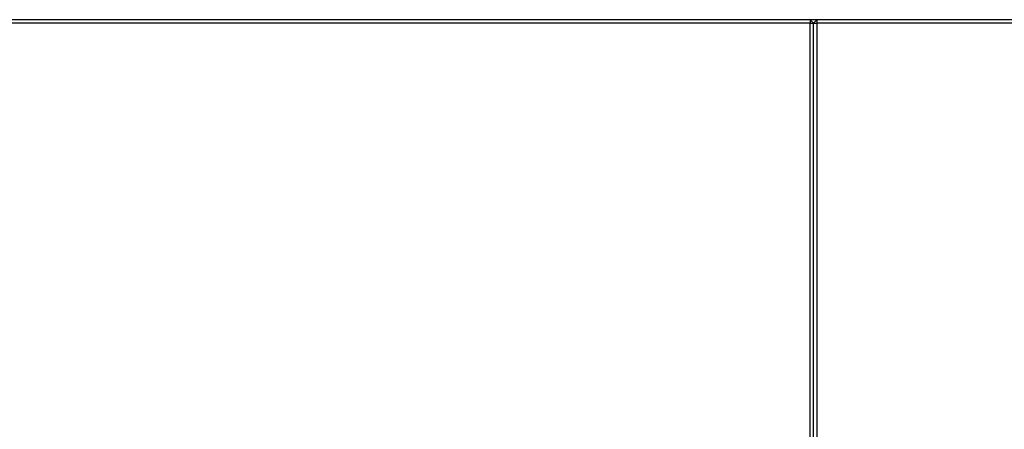
# Model space of a CAD drawing. Units: millimetres. Extents: x 0.5 to 21.9, y 0.4 to 16.3.
# Drawn here: x 15.4 to 16, y 5.8 to 6 of the extents above; entities that cross this region are included whole.
import ezdxf

# ---------------------------------------------------------------- set-up
doc = ezdxf.new("R2010")
doc.units = ezdxf.units.MM

msp = doc.modelspace()

# ---------------------------------------------------------------- linework, layer by layer
at = {"color": 7, "linetype": 'Continuous', "lineweight": 25}
for p, q in [((17.3604, 6.01638), (14.8604, 6.01638)), ((15.8584, 6.01438), (15.3624, 6.01438)), ((15.8584, 6.01638), (15.8584, 6.01438)), ((15.8584, 6.01638), (15.8604, 6.01438)), ((15.8584, 5.76838), (15.8584, 6.01438)), ((15.8584, 6.01438), (15.8604, 6.01438)), ((15.8624, 6.01638), (15.8604, 6.01438)), ((15.8604, 5.76838), (15.8604, 6.01438)), ((15.8604, 6.01438), (15.8624, 6.01438)), ((15.8624, 6.01638), (15.8624, 6.01438)), ((15.8624, 6.01438), (15.8624, 5.76838)), ((16.3584, 6.01438), (15.8624, 6.01438))]:
    msp.add_line(p, q, dxfattribs=at)

doc.saveas('drawing.dxf')
